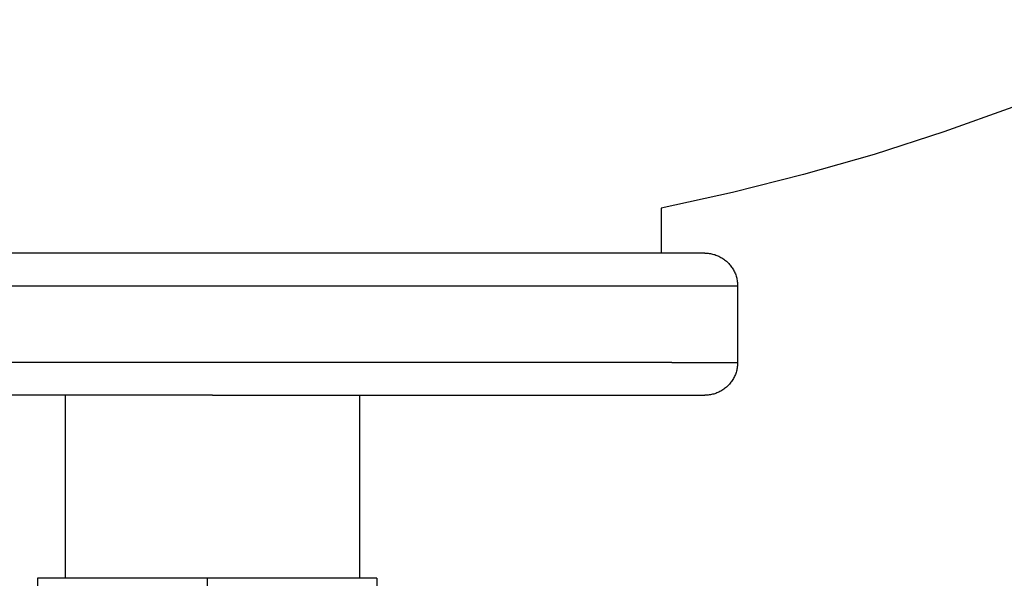
# Model space of a CAD drawing. Units: millimetres. Extents: x -1348 to 2265, y 3126 to 8023.
# Drawn here: x -1262 to -1172, y 5474 to 5525 of the extents above; entities that cross this region are included whole.
import ezdxf

# ---------------------------------------------------------------- set-up
doc = ezdxf.new("R2010")
doc.units = ezdxf.units.MM
doc.header["$LTSCALE"] = 100
doc.layers.add('Make2D$Visible$Curves$3DCOLOR40', color=40, linetype='Continuous', true_color=0xffbf00)
doc.layers.add('Make2D$Visible$Curves$3DCPCOLOR124', color=7, linetype='Continuous', true_color=0x009972)

msp = doc.modelspace()

# ---------------------------------------------------------------- linework, layer by layer
at = {"layer": 'Make2D$Visible$Curves$3DCOLOR40'}
for points in [[(-1259.94, 5473.63), (-1259.94, 5463.63)], [(-1244.44, 5473.63), (-1259.94, 5473.63)], [(-1228.94, 5473.63), (-1244.44, 5473.63)], [(-1244.44, 5473.63), (-1244.44, 5463.63)], [(-1228.94, 5473.63), (-1228.94, 5463.63)]]:
    msp.add_lwpolyline(points, dxfattribs=at)
at = {"layer": 'Make2D$Visible$Curves$3DCPCOLOR124'}
for points in [[(-1152.384, 5524.731), (-1158.438, 5521.866), (-1164.581, 5519.199), (-1170.807, 5516.731), (-1177.109, 5514.466), (-1183.482, 5512.406), (-1189.918, 5510.554), (-1196.41, 5508.91), (-1202.952, 5507.478)], [(-1202.953, 5507.478), (-1202.953, 5503.377)], [(-1243.953, 5503.377), (-1288.953, 5503.377)], [(-1198.953, 5503.377), (-1243.953, 5503.377)], [(-1198.953, 5503.377), (-1198.85, 5503.375), (-1198.748, 5503.37), (-1198.646, 5503.361), (-1198.544, 5503.349), (-1198.443, 5503.333), (-1198.342, 5503.314), (-1198.242, 5503.292), (-1198.143, 5503.266), (-1198.045, 5503.236), (-1197.948, 5503.204), (-1197.852, 5503.168), (-1197.757, 5503.128), (-1197.664, 5503.086), (-1197.572, 5503.041), (-1197.482, 5502.992), (-1197.394, 5502.94), (-1197.307, 5502.885), (-1197.223, 5502.828), (-1197.14, 5502.767), (-1197.059, 5502.704), (-1196.981, 5502.638), (-1196.905, 5502.569), (-1196.831, 5502.498), (-1196.76, 5502.425), (-1196.691, 5502.348), (-1196.625, 5502.27), (-1196.562, 5502.19), (-1196.502, 5502.107), (-1196.444, 5502.022), (-1196.389, 5501.936), (-1196.338, 5501.847), (-1196.289, 5501.757), (-1196.243, 5501.665), (-1196.201, 5501.572), (-1196.162, 5501.477), (-1196.126, 5501.381), (-1196.093, 5501.284), (-1196.064, 5501.186), (-1196.038, 5501.087), (-1196.015, 5500.987), (-1195.996, 5500.887), (-1195.981, 5500.785), (-1195.968, 5500.684), (-1195.96, 5500.582), (-1195.954, 5500.479), (-1195.953, 5500.377)], [(-1291.953, 5500.377), (-1243.953, 5500.377)], [(-1243.953, 5500.377), (-1195.953, 5500.377)], [(-1195.953, 5500.377), (-1195.953, 5493.377)], [(-1243.953, 5493.377), (-1285.953, 5493.377)], [(-1201.953, 5493.377), (-1243.953, 5493.377)], [(-1201.953, 5493.377), (-1195.953, 5493.377)], [(-1195.953, 5493.377), (-1195.954, 5493.274), (-1195.96, 5493.172), (-1195.968, 5493.07), (-1195.981, 5492.968), (-1195.996, 5492.867), (-1196.015, 5492.766), (-1196.038, 5492.667), (-1196.064, 5492.567), (-1196.093, 5492.469), (-1196.126, 5492.372), (-1196.162, 5492.276), (-1196.201, 5492.182), (-1196.243, 5492.088), (-1196.289, 5491.997), (-1196.338, 5491.907), (-1196.389, 5491.818), (-1196.444, 5491.731), (-1196.502, 5491.647), (-1196.562, 5491.564), (-1196.625, 5491.484), (-1196.691, 5491.405), (-1196.76, 5491.329), (-1196.831, 5491.256), (-1196.905, 5491.184), (-1196.981, 5491.116), (-1197.059, 5491.05), (-1197.14, 5490.986), (-1197.223, 5490.926), (-1197.307, 5490.868), (-1197.394, 5490.814), (-1197.482, 5490.762), (-1197.572, 5490.713), (-1197.664, 5490.668), (-1197.757, 5490.625), (-1197.852, 5490.586), (-1197.948, 5490.55), (-1198.045, 5490.517), (-1198.143, 5490.488), (-1198.242, 5490.462), (-1198.342, 5490.44), (-1198.443, 5490.42), (-1198.544, 5490.405), (-1198.646, 5490.393), (-1198.748, 5490.384), (-1198.85, 5490.379), (-1198.953, 5490.377)], [(-1243.953, 5490.377), (-1288.953, 5490.377)], [(-1257.403, 5473.63), (-1257.403, 5490.377)], [(-1243.953, 5490.377), (-1198.953, 5490.377)], [(-1230.503, 5490.377), (-1230.503, 5473.63)]]:
    msp.add_lwpolyline(points, dxfattribs=at)

doc.saveas('drawing.dxf')
